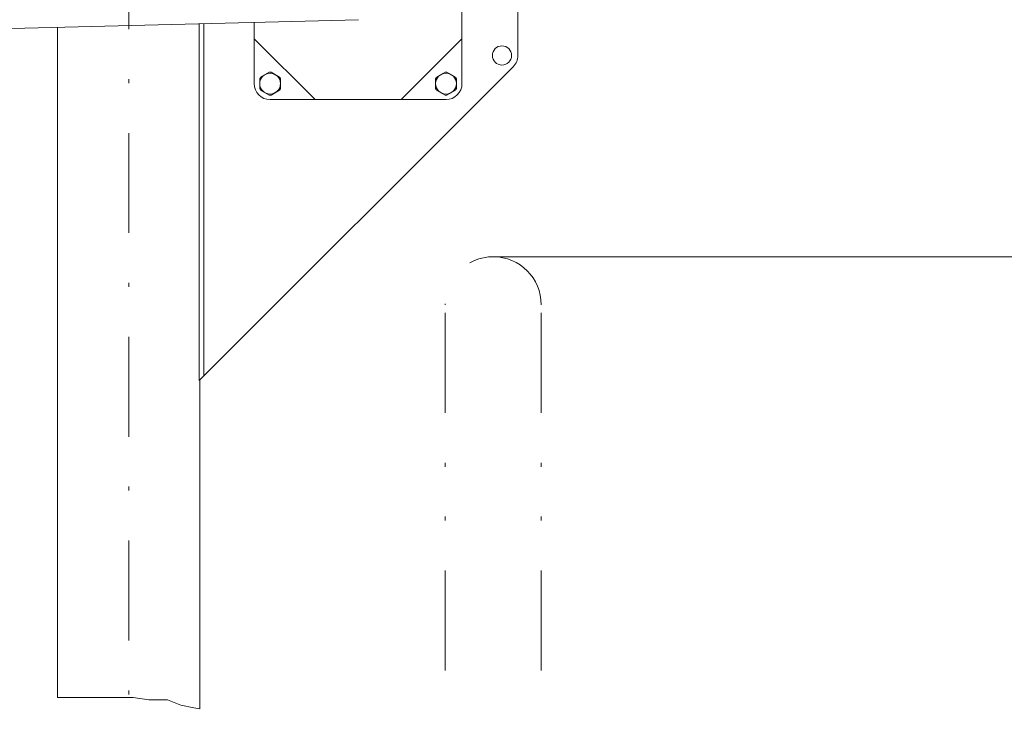
# Model space of a CAD drawing. Units: millimetres. Extents: x 0 to 210, y 0 to 297.
# Drawn here: x 33 to 58, y 173 to 190 of the extents above; entities that cross this region are included whole.
import ezdxf
from ezdxf.enums import TextEntityAlignment as Align

# ---------------------------------------------------------------- set-up
doc = ezdxf.new("R2010")
doc.units = ezdxf.units.MM
doc.header["$LTSCALE"] = 5
for name, pattern in [('AUSGEZOGEN', [0]), ('DASHDOT', [1, 0.5, -0.25, 0, -0.25]), ('DIVIDE', [1.25, 0.5, -0.25, 0, -0.25, 0, -0.25])]:
    doc.linetypes.add(name, pattern=pattern)
for name, color, linetype in [('Bemassung', 7, 'Continuous'), ('Fertigteilkontur (RT)', 7, 'Continuous'), ('Konstruktionslinien', 7, 'Continuous')]:
    doc.layers.add(name, color=color, linetype=linetype)
doc.styles.add('Arial', font='arial.ttf')
doc.dimstyles.new('ISO-25', dxfattribs={"dimtxt": 2.5, "dimasz": 2.5, "dimexe": 1.25, "dimexo": 0.625, "dimtad": 1, "dimtxsty": 'Standard', "dimcen": 2.5, "dimadec": 0, "dimazin": 0, "dimtfac": 1, "dimtmove": 0, "dimatfit": 3, "dimfxl": 1, "dimarcsym": 0})

# ---------------------------------------------------------------- blocks, each defined once
blk = doc.blocks.new('HHV_125_max_SA_nNn04')
at = {"layer": 'Konstruktionslinien', "color": 56, "linetype": 'DASHDOT', "lineweight": 18, "true_color": 0x808000}
blk.add_line((35.951, 128.665), (35.951, 218.783), dxfattribs=at)
at = {"layer": 'Konstruktionslinien', "color": 56, "linetype": 'AUSGEZOGEN', "lineweight": 18, "true_color": 0x808000}
for p, q in [((45.689, 194.356), (45.689, 189.21)), ((44.289, 192.281), (44.289, 188.504)), ((32.453, 189.867), (41.704, 190.105)), ((37.715, 190.002), (37.715, 181.07)), ((37.834, 181.189), (37.834, 190.005)), ((39.089, 190.037), (39.089, 188.504)), ((34.173, 189.911), (34.173, 173.141)), ((40.612, 188.105), (39.089, 189.628)), ((44.289, 189.628), (42.766, 188.105)), ((45.572, 188.927), (37.725, 181.08)), ((39.252, 188.668), (39.465, 188.791)), ((39.725, 188.668), (39.512, 188.791)), ((43.652, 188.668), (43.865, 188.791)), ((44.125, 188.668), (43.912, 188.791)), ((39.229, 188.382), (39.229, 188.627)), ((39.749, 188.627), (39.749, 188.382)), ((43.629, 188.382), (43.629, 188.627)), ((44.149, 188.627), (44.149, 188.382)), ((39.252, 188.341), (39.465, 188.218)), ((39.512, 188.218), (39.725, 188.341)), ((43.652, 188.341), (43.865, 188.218)), ((43.912, 188.218), (44.125, 188.341)), ((39.489, 188.105), (43.889, 188.105)), ((37.715, 181.07), (37.834, 181.189)), ((37.729, 172.851), (37.729, 181.084))]:
    blk.add_line(p, q, dxfattribs=at)
blk.add_lwpolyline([(34.173, 173.141), (34.403, 173.141), (34.933, 173.141), (35.53, 173.141), (36.06, 173.141), (36.457, 173.075), (36.921, 173.075), (37.253, 172.942), (37.584, 172.875), (37.729, 172.851)], dxfattribs=at)
for centre, radius in [((45.289, 189.21), 0.24), ((39.489, 188.504), 0.26), ((43.889, 188.504), 0.26)]:
    blk.add_circle(centre, radius, dxfattribs=at)
for centre, radius, start, end in [((45.289, 189.21), 0.4, 315, 0), ((39.489, 188.504), 0.288, 85.3066, 94.6934), ((43.889, 188.504), 0.288, 85.3066, 94.6934), ((39.489, 188.504), 0.4, 180, 270), ((39.489, 188.504), 0.288, 145.3066, 154.6934), ((39.489, 188.504), 0.288, 25.3066, 34.6934), ((43.889, 188.504), 0.288, 145.3066, 154.6934), ((43.889, 188.504), 0.4, 270, 0), ((43.889, 188.504), 0.288, 25.3066, 34.6934), ((39.489, 188.504), 0.288, 205.3066, 214.6934), ((39.489, 188.504), 0.288, 265.3066, 274.6934), ((39.489, 188.504), 0.288, 325.3066, 334.6934), ((43.889, 188.504), 0.288, 205.3066, 214.6934), ((43.889, 188.504), 0.288, 265.3066, 274.6934), ((43.889, 188.504), 0.288, 325.3066, 334.6934)]:
    blk.add_arc(centre, radius, start, end, dxfattribs=at)
blk = doc.blocks.new('*D45')
at = {"layer": 'Bemassung', "linetype": 'AUSGEZOGEN', "lineweight": 18, "true_color": 0xff00ff}
for points in [[(25.871, 193.704), (25.521, 191.954), (26.221, 191.954)], [(25.871, 129.065), (26.221, 130.815), (25.521, 130.815)]]:
    blk.add_hatch(color=6, dxfattribs=at).paths.add_polyline_path(points, flags=0)
at = {"layer": 'Bemassung', "color": 6, "linetype": 'AUSGEZOGEN', "lineweight": 18, "true_color": 0xff00ff}
for p, q in [((34.173, 193.704), (25.271, 193.704)), ((25.871, 191.954), (25.871, 130.815)), ((30.951, 129.065), (25.271, 129.065))]:
    blk.add_line(p, q, dxfattribs=at)
at = {"layer": 'Bemassung', "color": 6, "linetype": 'AUSGEZOGEN', "lineweight": 18, "true_color": 0xff00ff, "style": 'Arial', "width": 1.139876}
blk.add_text('max. 2000', height=1.75, rotation=90, dxfattribs=at).set_placement((24.871, 154.884), (24.871, 167.884), align=Align.FIT)
blk = doc.blocks.new('*D47')
at = {"layer": 'Bemassung', "linetype": 'AUSGEZOGEN', "lineweight": 18, "true_color": 0xff00ff}
for points in [[(82.871, 226.612), (82.521, 224.862), (83.221, 224.862)], [(82.871, 184.17), (83.221, 185.92), (82.521, 185.92)]]:
    blk.add_hatch(color=6, dxfattribs=at).paths.add_polyline_path(points, flags=0)
at = {"layer": 'Bemassung', "color": 6, "linetype": 'AUSGEZOGEN', "lineweight": 18, "true_color": 0xff00ff}
for p, q in [((72.485, 226.612), (83.471, 226.612)), ((82.871, 185.92), (82.871, 224.862)), ((45.071, 184.17), (83.471, 184.17))]:
    blk.add_line(p, q, dxfattribs=at)
at = {"layer": 'Bemassung', "color": 6, "linetype": 'AUSGEZOGEN', "lineweight": 18, "true_color": 0xff00ff, "style": 'Arial', "width": 1.174241}
blk.add_text('min. 750', height=1.75, rotation=90, dxfattribs=at).set_placement((81.871, 199.891), (81.871, 210.891), align=Align.FIT)

msp = doc.modelspace()

# ---------------------------------------------------------------- linework, layer by layer
at = {"layer": 'Fertigteilkontur (RT)', "color": 96, "linetype": 'DIVIDE', "lineweight": 18, "true_color": 0x008000}
for p, q in [((43.87081, 128.66479), (43.87081, 182.97044)), ((46.27081, 128.66479), (46.27081, 182.97044))]:
    msp.add_line(p, q, dxfattribs=at)
msp.add_arc((45.07081, 182.97044), 1.2, 0, 180, dxfattribs=at)

# ---------------------------------------------------------------- block references
msp.add_blockref('HHV_125_max_SA_nNn04', (0, 0))

# ---------------------------------------------------------------- dimensions: what is measured, and where the dimension line sits
at = {"layer": 'Bemassung', "color": 6, "linetype": 'AUSGEZOGEN', "lineweight": 18, "true_color": 0xff00ff}
for base, p1, p2, angle, text, picture, middle in [((82.87081, 226.61207), (45.07081, 184.17044), (72.48478, 226.61207), 90, 'min. 750', '*D47', (80.99581, 205.39125)), ((25.87081, 129.06479), (34.17289, 193.70368), (30.95081, 129.06479), 270, 'max. 2000', '*D45', (23.99581, 161.38423))]:
    dim = msp.add_linear_dim(base=base, p1=p1, p2=p2, angle=angle, text=text, dimstyle='ISO-25', override={"dimtxt": 1.75, "dimasz": 1.75, "dimexe": 0.6, "dimgap": 0.25, "dimtad": 1, "dimjust": 0, "dimdec": 2, "dimlfac": 25, "dimzin": 8, "dimsah": 1, "dimclrd": 6, "dimclre": 6, "dimclrt": 6, "dimadec": 2}, dxfattribs=at)
    dim.commit()
    dim.dimension.update_dxf_attribs({"geometry": picture, "text_midpoint": middle, "dimtype": 160, "text_rotation": 90})

doc.saveas('drawing.dxf')
